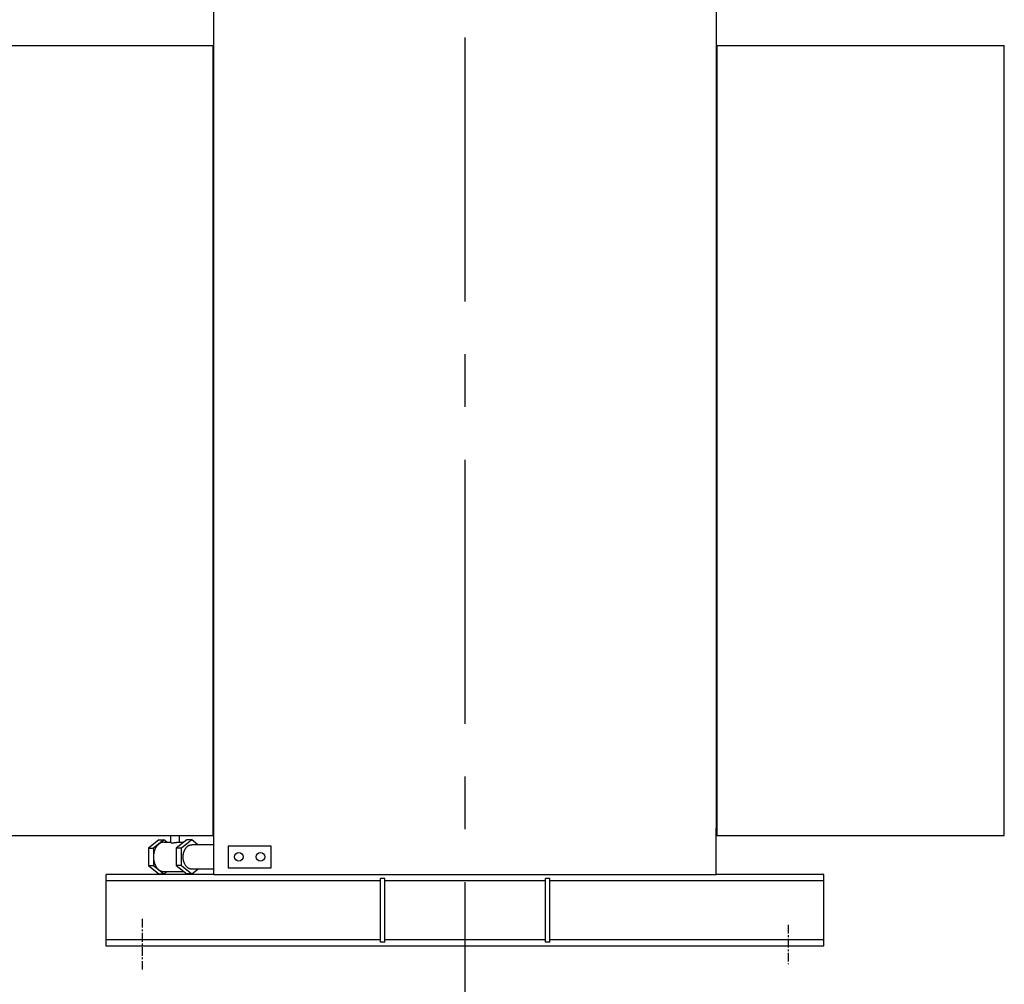
# Model space of a CAD drawing. Units: millimetres. Extents: x 1911 to 10821, y 1625 to 7925.
# Drawn here: x 6762 to 8133, y 2357 to 3700 of the extents above; entities that cross this region are included whole.
import ezdxf

# ---------------------------------------------------------------- set-up
doc = ezdxf.new("R2010")
doc.units = ezdxf.units.MM
doc.header["$LTSCALE"] = 32.67
doc.linetypes.add('CENTER', pattern=[0.6, 0.375, -0.075, 0.075, -0.075])
doc.layers.get('0').update_dxf_attribs({"linetype": 'CONTINUOUS'})
for name, color, linetype in [('BASE_2_DXF_AXIS', 7, 'CONTINUOUS'), ('BASE_2_DXF_CONTINUOUS_LINE', 7, 'CONTINUOUS'), ('BOTTOM_PLATEDXF_CONTINUOUS_LINE', 7, 'CONTINUOUS'), ('FILLING_VALVDXF_CONTINUOUS_LINE', 7, 'CONTINUOUS'), ('GROUNDING_SEDXF_CONTINUOUS_LINE', 7, 'CONTINUOUS'), ('OIL_DRAIN_VADXF_CONTINUOUS_LINE', 7, 'CONTINUOUS'), ('RADIATOR_BACDXF_CONTINUOUS_LINE', 7, 'CONTINUOUS'), ('RADIATOR_FRODXF_CONTINUOUS_LINE', 7, 'CONTINUOUS'), ('TANK_WALL_DXF_AXIS', 7, 'CONTINUOUS'), ('TANK_WALL_DXF_CONTINUOUS_LINE', 7, 'CONTINUOUS')]:
    doc.layers.add(name, color=color, linetype=linetype)

# ---------------------------------------------------------------- blocks, each defined once
blk = doc.blocks.new('A$C4C0067AD')
at = {"layer": 'BASE_2_DXF_AXIS', "color": 2, "linetype": 'CENTER'}
for p, q in [((360.0000277084891, 316.2240865315393), (360.0000277084891, 245.8240865305397)), ((1260.000027708489, 308.0620461985395), (1260.000027708489, 253.0862168635394))]:
    blk.add_line(p, q, dxfattribs=at)
at = {"layer": 'BASE_2_DXF_CONTINUOUS_LINE', "color": 7, "linetype": 'Continuous'}
for p, q in [((460.0000277104882, 378.000006308539), (310.0000277104882, 378.000006308539)), ((310.0000277104882, 278.0000063095395), (310.0000277104882, 378.000006308539)), ((698.0000277094878, 372.4685012395394), (692.0000277094878, 372.4685012395394)), ((692.0000277094878, 283.5315113815395), (692.0000277094878, 372.4685012395394)), ((698.0000277094878, 283.5315113815395), (698.0000277094878, 372.4685012395394)), ((928.0000277104882, 372.4685012395394), (922.0000277104882, 372.4685012395394)), ((922.0000277104882, 283.5315113815395), (922.0000277104882, 372.4685012395394)), ((928.0000277104882, 283.5315113815395), (928.0000277104882, 372.4685012395394)), ((1310.00002770949, 378.000006308539), (1160.00002770949, 378.000006308539)), ((1310.00002770949, 278.0000063095395), (1310.00002770949, 378.000006308539)), ((1310.00002770949, 278.0000063095395), (310.0000277104882, 278.0000063095395)), ((698.0000277094878, 283.5315113815395), (692.0000277094878, 283.5315113815395)), ((928.0000277104882, 283.5315113815395), (922.0000277104882, 283.5315113815395))]:
    blk.add_line(p, q, dxfattribs=at)
at = {"layer": 'BASE_2_DXF_CONTINUOUS_LINE', "color": 9, "linetype": 'Continuous'}
for p, q in [((692.0000277094878, 369.1704195745392), (310.0000277104882, 369.1704195745392)), ((922.0000277104882, 369.1704195745392), (698.0000277094878, 369.1704195745392)), ((1310.00002770949, 369.1704195745392), (928.0000277104882, 369.1704195745392)), ((692.0000277094878, 286.8295930465392), (310.0000277104882, 286.8295930465392)), ((922.0000277104882, 286.8295930465392), (698.0000277094878, 286.8295930465392)), ((1310.00002770949, 286.8295930465392), (928.0000277104882, 286.8295930465392))]:
    blk.add_line(p, q, dxfattribs=at)
at = {"layer": 'BOTTOM_PLATEDXF_CONTINUOUS_LINE', "color": 7, "linetype": 'Continuous'}
for p, q in [((460.0000277104882, 378.000006308539), (460.0000277104882, 442.5000063085395)), ((1160.00002770949, 378.000006308539), (1160.00002770949, 442.5000063085395)), ((460.0000277104882, 378.000006308539), (1160.00002770949, 378.000006308539))]:
    blk.add_line(p, q, dxfattribs=at)
at = {"layer": 'FILLING_VALVDXF_CONTINUOUS_LINE', "color": 7, "linetype": 'Continuous'}
for p, q in [((383.3274088144881, 426.2500063105394), (368.8317197974884, 414.4921912645391)), ((390.3984766264875, 426.2500063105394), (375.9027876094879, 414.4921912645391)), ((383.3274088144881, 426.2500063105394), (390.3984766264875, 426.2500063105394)), ((394.4052575704882, 423.000006308539), (390.3984766264875, 426.2500063105394)), ((400.3083792004891, 422.5561197595393), (400.3083792004891, 432.5000063095395)), ((422.2182817774883, 426.2500063105394), (407.7225927634881, 414.4921912645391)), ((412.3083792004891, 423.000006308539), (412.3083792004891, 432.5000063095395)), ((429.2893495894896, 426.2500063105394), (414.7936605754876, 414.4921912645391)), ((429.2893495894896, 426.2500063105394), (422.2182817774883, 426.2500063105394)), ((437.6111254024891, 419.5000063105394), (429.2893495894896, 426.2500063105394)), ((368.8317197974884, 414.4921912645391), (375.9027876094879, 414.4921912645391)), ((368.8317197974884, 414.4921912645391), (368.8317197974884, 390.5078213545394)), ((375.9027876094879, 414.4921912645391), (375.9027876094879, 390.5078213545394)), ((390.3984766264875, 423.000006308539), (400.3083792004891, 423.000006308539)), ((414.7936605754876, 414.4921912645391), (407.7225927634881, 414.4921912645391)), ((407.7225927634881, 414.4921912645391), (407.7225927634881, 390.5078213545394)), ((410.5510137184883, 423.000006308539), (418.2115008304881, 423.000006308539)), ((414.7936605754876, 390.5078213545394), (414.7936605754876, 414.4921912645391)), ((368.8317197974884, 390.5078213545394), (383.3274088144881, 378.7500063085395)), ((368.8317197974884, 390.5078213545394), (375.9027876094879, 390.5078213545394)), ((375.9027876094879, 390.5078213545394), (390.3984766264875, 378.7500063085395)), ((407.7225927634881, 390.5078213545394), (422.2182817774883, 378.7500063085395)), ((414.7936605754876, 390.5078213545394), (407.7225927634881, 390.5078213545394)), ((414.7936605754876, 390.5078213545394), (429.2893495894896, 378.7500063085395)), ((429.2893495894896, 378.7500063085395), (437.6111254024891, 385.500006308539)), ((383.3274088144881, 378.7500063085395), (390.3984766264875, 378.7500063085395)), ((390.3984766264875, 382.0000063105394), (418.2115008304881, 382.0000063105394)), ((390.3984766264875, 378.7500063085395), (394.4052575704882, 382.0000063105394)), ((429.2893495894896, 378.7500063085395), (422.2182817774883, 378.7500063085395))]:
    blk.add_line(p, q, dxfattribs=at)
for points, start_tangent, end_tangent in [([(390.3984766264875, 422.9999917705395), (389.7832621414873, 422.9815351165394), (388.5572658094879, 422.8339652335394), (387.3445354444884, 422.5398887095394), (386.1538087954887, 422.1014243725394), (384.9936650764885, 421.5217313695393), (383.8724631484874, 420.8049864025393), (382.7982812944883, 419.9563536325395), (381.7788590224882, 418.981947482539), (380.8215412954887, 417.8887885675395), (379.9332256054877, 416.6847531235394), (379.1203122874886, 415.3785162535396), (378.3886584034881, 413.9794894255392), (377.7435355354883, 412.4977526575394), (377.1895918084883, 410.9439818995393), (376.7308183984878, 409.3293721015398), (376.3705207774874, 407.6655565675396), (376.1112949024882, 405.9645231265395), (375.9550084954881, 404.2385277625394), (375.9027876094879, 402.5000063095395)], (-1, 0), (0, -1)), ([(400.3084407064871, 422.5561515955392), (400.3085166694891, 422.5501014265396), (400.3515112504883, 422.4492453535395), (400.4694210274884, 422.3541659155394), (400.6581497404895, 422.2697868205396), (400.9149700474882, 422.1995302525393), (401.2373264254893, 422.1465701305392), (401.6222648194889, 422.1135457015394), (402.0657385144896, 422.1023020945395)], (-0.01281887770399859, -0.999917834811646), (1, 0)), ([(402.0657385144896, 422.1023020945395), (402.5614867264885, 422.1135521905394), (403.101724218488, 422.1465917185396), (403.6798602664876, 422.1995704735391), (404.2901359414882, 422.2698362665392), (404.9278116394871, 422.3541961135393), (405.5901995404893, 422.4492394285394), (406.2675195154879, 422.5500648535394), (406.9491855784872, 422.6512555855393), (407.6245199434888, 422.7473398255393), (408.2819320174895, 422.8330438915391), (408.9103219144872, 422.9038618165391), (409.4994680074888, 422.9564000545397), (410.0472987904886, 422.9889118045394), (410.5510198834891, 423.0000063115394)], (1, 0), (0.9999999999123593, 1.323939806706163e-05)), ([(417.2685343114899, 402.5000063095395), (417.3038057734884, 403.8013436095393), (417.4094131714883, 405.0950441425398), (417.5847367594888, 406.3735159615394), (417.8287476724872, 407.6292564865394), (418.140013953489, 408.8548965325394), (418.5167089684874, 410.0432435545395), (418.9566221254881, 411.1873238605394), (419.4571718314892, 412.2804235345393), (420.0154206694879, 413.3161278295393), (420.6280926094878, 414.2883588235391), (421.2915922474895, 415.1914110775397), (422.0020259074881, 416.0199851215393), (422.7552244804901, 416.7692185555393), (423.5467678954883, 417.4347145765396), (424.3720110664872, 418.0125677905394), (425.2261111324879, 418.4993871265392), (426.1040559004869, 418.8923157325394), (427.0006932364886, 419.1890477485395), (427.9107613174892, 419.3878418365393), (428.828919504489, 419.4875313865396), (429.2893495894896, 419.4999983845396)], (0, 1), (1, 0)), ([(375.9027876094879, 402.5000063095395), (375.9550084954881, 400.7614848595395), (376.1112949024882, 399.0354894925395), (376.3705207774874, 397.3344560515393), (376.7308183984878, 395.6706405175391), (377.1895918084883, 394.0560307195392), (377.7435355354883, 392.5022599615395), (378.3886584034881, 391.0205231935392), (379.1203122874886, 389.6214963655393), (379.9332256054877, 388.3152594955395), (380.8215412954887, 387.1112240515395), (381.7788590224882, 386.0180651365395), (382.7982812944883, 385.0436589865394), (383.8724631484874, 384.1950262165396), (384.9936650764885, 383.4782812495396), (386.1538087954887, 382.8985882465395), (387.3445354444884, 382.4601239125395), (388.5572658094879, 382.1660473885395), (389.7832621414873, 382.0184775025391), (390.3984766264875, 382.0000208485394)], (0, -1), (1, 0)), ([(429.2893495894896, 385.5000142375393), (428.828919504489, 385.5124812325394), (427.9107613174892, 385.6121707855395), (427.0006932364886, 385.810964870539), (426.1040559004869, 386.1076968865391), (425.2261111324879, 386.5006254955392), (424.3720110664872, 386.9874448285395), (423.5467678954883, 387.5652980455397), (422.7552244804901, 388.2307940665396), (422.0020259074881, 388.9800274975391), (421.2915922474895, 389.8086015415392), (420.6280926094878, 390.7116537955394), (420.0154206694879, 391.6838847895392), (419.4571718314892, 392.7195890875391), (418.9566221254881, 393.8126887585395), (418.5167089684874, 394.9567690675394), (418.140013953489, 396.1451160895394), (417.8287476724872, 397.3707561325396), (417.5847367594888, 398.6264966575391), (417.4094131714883, 399.9049684795395), (417.3038057734884, 401.1986690125391), (417.2685343114899, 402.5000063095395)], (-1, 0), (0, 1))]:
    blk.add_spline(points, degree=3, dxfattribs=dict(at, start_tangent=start_tangent, end_tangent=end_tangent))
at = {"layer": 'GROUNDING_SEDXF_CONTINUOUS_LINE', "color": 7, "linetype": 'Continuous'}
for p, q in [((540.0000277084891, 417.5000063095395), (480.0000277084891, 417.5000063095395)), ((480.0000277084891, 417.5000063095395), (480.0000277084891, 387.5000063095395)), ((540.0000277084891, 387.5000063095395), (540.0000277084891, 417.5000063095395)), ((480.0000277084891, 387.5000063095395), (540.0000277084891, 387.5000063095395))]:
    blk.add_line(p, q, dxfattribs=at)
for centre in [(495.0000277084891, 402.5000063095395), (525.0000277084891, 402.5000063095395)]:
    blk.add_circle(centre, 6, dxfattribs=at)
at = {"layer": 'OIL_DRAIN_VADXF_CONTINUOUS_LINE', "color": 7, "linetype": 'Continuous'}
for p, q in [((460.0000277104882, 419.5000063105394), (429.2893495894896, 419.5000063105394)), ((460.0000277104882, 385.500006308539), (429.2893495894896, 385.500006308539))]:
    blk.add_line(p, q, dxfattribs=at)
at = {"layer": 'RADIATOR_BACDXF_CONTINUOUS_LINE', "color": 7, "linetype": 'Continuous'}
for p, q in [((1160.00002770949, 1532.500006310539), (1561.200027708488, 1532.500006310539)), ((1161.200027709488, 432.5000063095395), (1161.200027709488, 1532.500006310539)), ((1561.200027708488, 432.5000063095395), (1561.200027708488, 1532.500006310539)), ((1160.00002770949, 432.5000063095395), (1561.200027708488, 432.5000063095395))]:
    blk.add_line(p, q, dxfattribs=at)
at = {"layer": 'RADIATOR_FRODXF_CONTINUOUS_LINE', "color": 7, "linetype": 'Continuous'}
for p, q in [((58.80002770848841, 1532.500006310539), (460.0000277104882, 1532.500006310539)), ((458.8000277104875, 1532.500006310539), (458.8000277104875, 432.5000063095395)), ((58.80002770848841, 432.5000063095395), (460.0000277104882, 432.5000063095395))]:
    blk.add_line(p, q, dxfattribs=at)
at = {"layer": 'TANK_WALL_DXF_AXIS', "color": 2, "linetype": 'CENTER', "ltscale": 30}
blk.add_line((810.0000277084891, 6.309539458015934e-06), (810.0000277084891, 2763.20000631054), dxfattribs=at)
at = {"layer": 'TANK_WALL_DXF_CONTINUOUS_LINE', "color": 7, "linetype": 'Continuous'}
for p, q in [((460.0000277104882, 442.5000063085395), (460.0000277104882, 1797.000006309539)), ((1160.00002770949, 1750.500006309539), (1160.00002770949, 442.5000063085395))]:
    blk.add_line(p, q, dxfattribs=at)

msp = doc.modelspace()

# ---------------------------------------------------------------- block references
at = {"lineweight": 0}
msp.add_blockref('A$C4C0067AD', (6572.072333324792, 2131.609021871849), dxfattribs=at)

doc.saveas('drawing.dxf')
